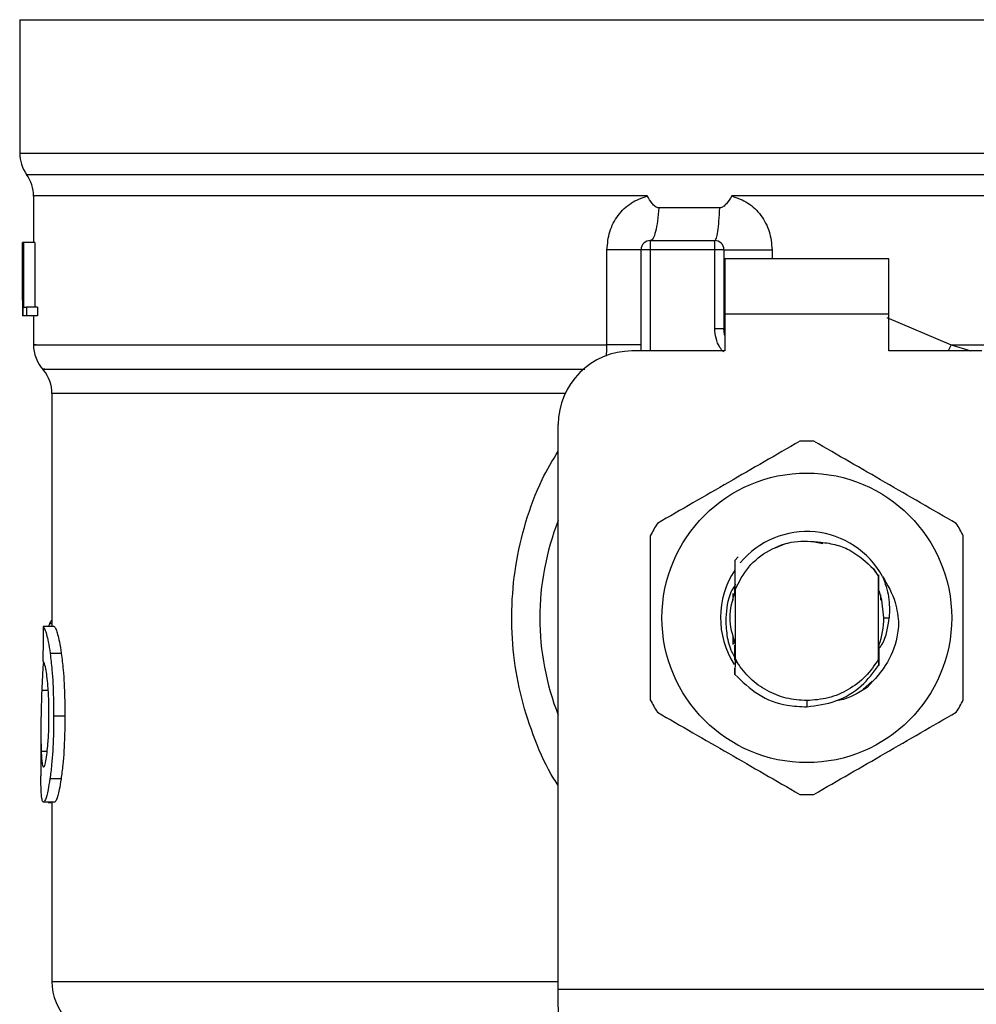
# Model space of a CAD drawing. Extents: x 0.4 to 10.6, y 0.4 to 8.1.
# Drawn here: x 7.5 to 7.5, y 6 to 6 of the extents above; entities that cross this region are included whole.
import ezdxf

# ---------------------------------------------------------------- set-up
doc = ezdxf.new("R2010")
doc.units = 0
doc.linetypes.add('SLD-SOLID', pattern=[0])
doc.layers.get('0').update_dxf_attribs({"linetype": 'CONTINUOUS'})

msp = doc.modelspace()

# ---------------------------------------------------------------- linework, layer by layer
at = {"color": 7, "linetype": 'SLD-SOLID'}
for p, q in [((7.47330446658384, 6.035288805686631), (7.47330446658384, 6.025778855080778)), ((7.473304466583838, 6.035288805686421), (7.529406828788536, 6.035288805686631)), ((7.529406828788536, 6.035288805686631), (7.585509190993286, 6.035288805687469)), ((7.529406828788564, 6.025778855044951), (7.529679995403678, 6.025778855080778)), ((7.474288718552343, 6.022723261660724), (7.474288718552343, 6.019409540593776)), ((7.529129183443898, 6.022718691349543), (7.524057214156137, 6.022718998105185)), ((7.529406828788564, 6.022718996655579), (7.529129183443898, 6.022718691349543)), ((7.523197139207675, 6.021868958917243), (7.518851741875708, 6.021868959020549)), ((7.473504276757216, 6.019409540594554), (7.47351509880879, 6.019409540594098)), ((7.473504276757215, 6.015288125335695), (7.473504276757216, 6.019409540594554)), ((7.47351509880879, 6.019409540594098), (7.473515098808781, 6.014160196762077)), ((7.473551998232677, 6.019409540593868), (7.47351509880879, 6.019409540594098)), ((7.473551998232677, 6.019409540594098), (7.473585927435949, 6.019409540593868)), ((7.473551998232674, 6.014160196762077), (7.473551998232677, 6.019409540594098)), ((7.473585927435949, 6.019409540593868), (7.473585927435947, 6.014779662320607)), ((7.474374539603256, 6.019409540593868), (7.473585927435949, 6.019409540593868)), ((7.474374539603256, 6.019409540593868), (7.474374539603255, 6.014779662320607)), ((7.518251973703573, 6.019540774190358), (7.518251973145518, 6.018884606211356)), ((7.518251973703573, 6.019540774190358), (7.52284514899918, 6.019540774190356)), ((7.522845149000018, 6.018884606211091), (7.52284514899918, 6.019540774190356)), ((7.515162823343885, 6.01209779124915), (7.515162822772429, 6.018884606212406)), ((7.517595805166514, 6.011666758442316), (7.517595805166516, 6.018884606211356)), ((7.518251973145518, 6.018884606211356), (7.517595805166516, 6.018884606211356)), ((7.522845149000018, 6.018884606211091), (7.518251973145518, 6.018884606211356)), ((7.522845149002491, 6.013262865589306), (7.522845149000018, 6.018884606211091)), ((7.523501316977538, 6.018884606208075), (7.522845149000018, 6.018884606211091)), ((7.523501316977538, 6.018884606208075), (7.523501316977543, 6.01326286558898)), ((7.535246723801193, 6.018228438232352), (7.523566933775439, 6.018228438232352)), ((7.523566933775439, 6.018228438232352), (7.523566933775933, 6.014291430358332)), ((7.535246723800702, 6.014291430358332), (7.535246723801193, 6.018228438232352)), ((7.47350131697754, 6.016148031128321), (7.47350131697754, 6.014951207135705)), ((7.473585927435947, 6.014779662320607), (7.473788559695003, 6.014779662320377)), ((7.473788559695003, 6.014779662320377), (7.473788559695399, 6.014160196762306)), ((7.474580086389244, 6.014779662320377), (7.473788559695003, 6.014779662320377)), ((7.474580086389244, 6.014779662320377), (7.474580086389237, 6.014160196762077)), ((7.523566933775933, 6.014291430358332), (7.523566933776425, 6.011666758442321)), ((7.535246723800702, 6.014291430358332), (7.523566933775933, 6.014291430358332)), ((7.535246723800702, 6.011666758442321), (7.535246723800702, 6.014291430358332)), ((7.473515098808781, 6.014160196762077), (7.473503817127087, 6.014160196761751)), ((7.473551998232674, 6.014160196762077), (7.473515098808781, 6.014160196762077)), ((7.473788559695399, 6.014160196762306), (7.473551998232674, 6.014160196762077)), ((7.474580086389237, 6.014160196762077), (7.473788559695399, 6.014160196762306)), ((7.474288718552343, 6.014160196762084), (7.474288718552343, 6.012094192918585)), ((7.522845148998541, 6.013262865589306), (7.523501316977543, 6.01326286558898)), ((7.523501316983565, 6.013262865935109), (7.523509176332156, 6.013263455984322)), ((7.523566933776425, 6.011666758442321), (7.516939637187514, 6.011666758442316)), ((7.541874020389613, 6.011666758442323), (7.535246723800702, 6.011666758442321)), ((7.475601054510348, 6.008625675222904), (7.475601054510348, 5.992022556684002)), ((7.511690293354905, 5.966166006637537), (7.511690293355492, 6.006417414610302)), ((7.530536462343289, 5.997909251958731), (7.529840106481203, 5.998047765751799)), ((7.527929049995143, 5.997931551023582), (7.527070894760087, 5.997573247152616)), ((7.524278266319268, 5.996730989389385), (7.524278513331398, 5.996731299104612)), ((7.524278513331398, 5.996731299104612), (7.524522488282667, 5.996975029373091)), ((7.534169038104969, 5.99613022249068), (7.534524939025026, 5.995584069666471)), ((7.534525214500243, 5.995624977685506), (7.534169038104969, 5.99613022249068)), ((7.534524939024784, 5.995584069666787), (7.534525212987285, 5.995624754183985)), ((7.534524939024802, 5.98969170443419), (7.534524939024802, 5.995584069666342)), ((7.534529166003926, 5.99462996382251), (7.534525214500007, 5.99562497768537)), ((7.524261321765281, 5.994708638270722), (7.52426185655069, 5.994570238304544)), ((7.524268387944021, 5.99458731199963), (7.524269078442997, 5.994870587577463)), ((7.524288718969616, 5.994639865455822), (7.524287932454822, 5.994637857316286)), ((7.524288718552341, 5.99464079893694), (7.524288718552347, 5.989755446319355)), ((7.534535712045719, 5.994612322584249), (7.534529165666414, 5.994629212167506)), ((7.524157484956542, 5.99387822575563), (7.524157484956542, 5.994362256218404)), ((7.524242301587654, 5.994517298261368), (7.524235783420286, 5.994499321594283)), ((7.534588107080204, 5.994470163623603), (7.534581519181883, 5.994488373436854)), ((7.534614302367688, 5.994394257759994), (7.534607706651457, 5.994413334508094)), ((7.534656172620597, 5.994266106246356), (7.534656172620597, 5.993905632696608)), ((7.534902891780738, 5.992637887051251), (7.535279859167805, 5.992637887051245)), ((7.475767564144011, 5.992022556683954), (7.474977753694012, 5.992022556684184)), ((7.475426921907723, 5.992207722596802), (7.475367087052597, 5.992022556684071)), ((7.524157484956542, 5.990744676220593), (7.524157484956542, 5.991397545852082)), ((7.52416008663596, 5.991001992054707), (7.524166635830248, 5.990981171882394)), ((7.524186281854264, 5.990919715624774), (7.524192830266375, 5.99089996356953)), ((7.524212474393943, 5.990842026209932), (7.524219022117424, 5.99082318871748)), ((7.524264852511394, 5.990697938600658), (7.524271399114196, 5.990680671290487)), ((7.534532244425862, 5.990654076126998), (7.534538763340871, 5.990671013552581)), ((7.534541553255865, 5.989949401458053), (7.534538764812241, 5.990670907119433)), ((7.476270753919854, 5.990105290328083), (7.475473574144574, 5.990105290328077)), ((7.52428832304573, 5.989633101155551), (7.52428052481169, 5.988604581699505)), ((7.524438248789515, 5.989445934791563), (7.524288309620903, 5.98963308838857)), ((7.524288717436415, 5.989755466392917), (7.524288321589881, 5.989633126526783)), ((7.524288857432015, 5.989755508542656), (7.524438515268585, 5.989446080769285)), ((7.534528152855526, 5.98923711532766), (7.534524939025016, 5.989691704434066)), ((7.524280537304853, 5.98860498041692), (7.524278296596685, 5.989053386588489)), ((7.534551457201587, 5.988564996166535), (7.534548196250782, 5.988560880516393)), ((7.534577559083839, 5.988598185344397), (7.534574300088753, 5.988594017366339)), ((7.534603649966739, 5.988631805261158), (7.534600405743705, 5.988627600268754)), ((7.534068361665664, 5.988130194086787), (7.533417531992638, 5.987546025904747)), ((7.529406828788564, 5.986732377386834), (7.529406808698384, 5.986295022831032)), ((7.476523998939663, 5.985630961572904), (7.475723058458341, 5.985630961572904)), ((7.474813652935545, 5.984546213875415), (7.474813652935545, 5.981365822568982)), ((7.476253233079641, 5.981146102169563), (7.47545631219393, 5.981146102169577)), ((7.475786053456089, 5.979494492676185), (7.474995974620521, 5.979494492676184)), ((7.475333992623781, 5.979494492676184), (7.475333992623781, 5.979467637732812)), ((7.475333992623781, 5.979467637732812), (7.475601054510348, 5.979467637732745)), ((7.475601054510348, 5.979494492676185), (7.475601054510348, 5.966709593950988)), ((7.511690293354902, 5.96507883194457), (7.511690293354905, 5.966166006637537)), ((7.511690293354905, 5.966166006637537), (7.547123364221638, 5.966166006637536)), ((7.511730056214407, 5.964310083327519), (7.511690293354905, 5.96507883194457))]:
    msp.add_line(p, q, dxfattribs=at)
at = {"color": 8, "linetype": 'SLD-SOLID'}
for p, q in [((7.47330446658384, 6.025778855080778), (7.529406828788564, 6.025778855044951)), ((7.529679995403678, 6.025778855080778), (7.585509190993288, 6.025778855080777)), ((7.473796592698484, 6.02424877303338), (7.585017064878644, 6.02424877303338)), ((7.518251973145518, 6.018884606211356), (7.518251973145518, 6.011666758442318)), ((7.526929610350698, 6.018884606205056), (7.52692960892058, 6.018228438232352)), ((7.535099835718373, 6.014061577080332), (7.539704241133026, 6.01209777717828)), ((7.53970424150508, 6.012097777177869), (7.539486618123063, 6.011666758442321)), ((7.539704241133003, 6.012097765167781), (7.541098724350523, 6.011666758442321)), ((7.512177369268382, 6.008625675222904), (7.47560105451023, 6.008625675222904)), ((7.475601054510348, 5.992207722596802), (7.475426921907723, 5.992207722596802)), ((7.475336413995547, 5.987444556912845), (7.474873879549441, 5.987444556912844)), ((7.475264525937584, 5.983106549682877), (7.474837042554694, 5.983106549682883)), ((7.475601054510348, 5.966709593989702), (7.51169029335549, 5.966709593989702))]:
    msp.add_line(p, q, dxfattribs=at)
at = {"color": 7, "linetype": 'SLD-SOLID', "flags": 128}
for points in [[(7.523566933776425, 6.01275885339677), (7.523548731412257, 6.012833420744435), (7.523501316977543, 6.01326286558898)], [(7.534902891780738, 5.992637887051251), (7.534757686330194, 5.99389288983337), (7.534559230361393, 5.994550860246704)]]:
    msp.add_lwpolyline(points, dxfattribs=at)
at = {"color": 7, "linetype": 'SLD-SOLID'}
msp.add_circle((7.529406828788564, 5.992637887051245), 0.01032539264095433, dxfattribs=at)
for centre, radius, start, end in [((7.475929138499851, 6.025778855080778), 0.002624671916011678, 180, 215.6590925788106), ((7.47166404663633, 6.022718691349544), 0.002624671916010649, 359.7877878032249, 35.65908281133476), ((7.518251973145518, 6.018884606211356), 0.0006561679790027128, 89.99995127133056, 180), ((7.522845148998536, 6.018884606211354), 0.0006561679790024755, 359.999999713669, 89.99999994369531), ((7.476913390468352, 6.012097765167781), 0.002624671916010231, 179.3509633972726, 223.3255537150399), ((7.516939637187511, 6.006417414610294), 0.00524934383202158, 89.99999999997092, 179.9999999999225), ((7.472976382594334, 6.00862565058629), 0.002624671916011841, 0.0005378096875134013, 39.71540098656862), ((7.529406828788564, 5.992637887051251), 0.01259842519684929, 87.69715987535443, 92.30284012466576), ((7.529406828788564, 5.99263788705125), 0.01902887139107634, 158.5966503606023, 201.4033496393911), ((7.529406828788564, 5.992637887051251), 0.01259842519685035, 147.697159875552, 152.3028401244706), ((7.529406828788564, 5.992637887051245), 0.006152232013092368, 28.705331266265, 140.3967514502251), ((7.529406828788564, 5.992637887051251), 0.01259842519684917, 27.69715987552772, 32.30284012446379), ((7.529406828788564, 5.992637887051245), 0.006152232013092446, 146.4713838609928, 212.6700286170209), ((7.529406828788564, 5.992637887051251), 0.005496062992174089, 339.1827411704859, 7.407320472982578e-10), ((7.529406828788564, 5.992637887051251), 0.01259842519685921, 207.697159875591, 212.3028401245217), ((7.529406828788564, 5.992637887051251), 0.01259842519685291, 327.697159875519, 332.3028401244319), ((7.529406828788564, 5.992637887051251), 0.01259842519686424, 267.6971598753486, 272.3028401246477), ((7.479538062384365, 5.966709593989695), 0.003937007874016629, 179.9999999999095, 225.0000044111463)]:
    msp.add_arc(centre, radius, start, end, dxfattribs=at)
for centre, major_axis, ratio, start_param, end_param in [((7.529406828788564, 6.016148031128315), (8.881784197001252e-16, 0.08356785327569849), 0.6689834621763724, 1.560506234008916, 1.581086419627126), ((7.529406828788564, 6.014951207135699), (8.881784197001251e-16, 0.08364044937072189), 0.6684028150450438, 1.570796326794829, 1.580253738510095), ((7.529406828788561, 5.950838314263015), (6.217248937900877e-15, 0.5315652406705098), 0.1027026819589553, 1.493241298802588, 1.497927785520646)]:
    msp.add_ellipse(centre, major_axis=major_axis, ratio=ratio, start_param=start_param, end_param=end_param, dxfattribs=at)
at = {"color": 8, "linetype": 'SLD-SOLID'}
for points, knots in [([(7.518034636089305, 6.022718676571592), (7.515853442578521, 6.022718676776855), (7.511491055556955, 6.022718677187382), (7.50526033173833, 6.022718677803175), (7.49937778151587, 6.022718678418966), (7.493946684314814, 6.022718679034758), (7.489043817698044, 6.022718679650549), (7.484743974250856, 6.022718680266341), (7.481109117498585, 6.022718680882133), (7.47820070588137, 6.022718681497925), (7.476035508482584, 6.022718682113716), (7.474745174252723, 6.022718682729509), (7.474195608260163, 6.022718683170778), (7.47432434804706, 6.022718683406785), (7.474341117912326, 6.022718683437528)], [0, 0, 0, 0, 0.08968793937343096, 0.1793758787468494, 0.2690638181202621, 0.3587517574936696, 0.4484396968670729, 0.5381276362404718, 0.6278155756138665, 0.7175035149872571, 0.8071914543606438, 0.8968793937340271, 0.9865673331074067, 1, 1, 1, 1]), ([(7.584516124638222, 6.022718843759376), (7.584519055567414, 6.022718843840439), (7.584675305385121, 6.022718848161861), (7.584122130565968, 6.022718856723644), (7.582787282520115, 6.022718869444731), (7.580429395164187, 6.022718882165814), (7.577231464000038, 6.0227188948869), (7.57320977352059, 6.022718907607985), (7.568443166963122, 6.02271892032907), (7.56301019453066, 6.022718933050154), (7.557004254444638, 6.022718945771239), (7.550527583982465, 6.022718958492324), (7.543690699024027, 6.022718971213409), (7.536610192121877, 6.022718983934493), (7.531807949899624, 6.022718992415217), (7.529406828788564, 6.022718996655579)], [0, 0, 0, 0, 0.001590512612647263, 0.08479130322045764, 0.1679920938294781, 0.251192884439802, 0.3343936750515215, 0.41759446566473, 0.500795256279521, 0.5839960468959869, 0.6671968375142214, 0.7503976281343172, 0.8335984187563674, 0.9167992093804651, 1, 1, 1, 1]), ([(7.5234656074666, 6.011606327403316), (7.523378760342607, 6.011705927764217), (7.523133988264267, 6.011986643880314), (7.522903316501902, 6.012562639038499), (7.522864298653253, 6.013032340054643), (7.522845149002491, 6.013262865589306)], [0, 0, 0, 0, 0.2187664517807966, 0.6165767686021186, 1, 1, 1, 1]), ([(7.474469908509465, 6.012097779374156), (7.474417128728192, 6.012097779528954), (7.474179086301691, 6.012097780227116), (7.475546765969701, 6.012097781468639), (7.478577321926177, 6.012097783098724), (7.483380201944197, 6.01209778472881), (7.489627698877635, 6.012097786358894), (7.497175261491596, 6.012097787988981), (7.505725756347734, 6.012097789619066), (7.512017134345168, 6.01209779070579), (7.515162823343885, 6.01209779124915)], [0, 0, 0, 0, 0.03910719153391919, 0.1763775927433586, 0.3136479939527988, 0.4509183951622384, 0.5881887963716786, 0.7254591975811183, 0.8627295987905584, 1, 1, 1, 1]), ([(7.515121264111211, 6.011297522040909), (7.515128115294264, 6.011354214612205), (7.515158177455544, 6.011602974747313), (7.515160799141573, 6.011882200894544), (7.515162823343918, 6.012097791249598)], [0, 0, 0, 0, 0.2279005487377945, 1, 1, 1, 1]), ([(7.539704241133026, 6.01209777717828), (7.541910517214637, 6.012097776661559), (7.546323069377861, 6.012097775628116), (7.552644266723056, 6.012097774077946), (7.558625142868242, 6.012097772527776), (7.564161012961875, 6.012097770977606), (7.569172055683062, 6.012097769427436), (7.573581003543496, 6.012097767877266), (7.577323105795816, 6.012097766327097), (7.580335448719708, 6.012097764776927), (7.582595750009718, 6.012097763226757), (7.583982984254315, 6.012097761676587), (7.584592196731653, 6.012097760521003), (7.584472519785505, 6.012097759882141), (7.584449639687929, 6.01209775976)], [0, 0, 0, 0, 0.08899669481972614, 0.1779933896394513, 0.2669900844591769, 0.3559867792789025, 0.4449834740986275, 0.533980168918353, 0.6229768637380786, 0.7119735585578043, 0.8009702533775294, 0.8899669481972546, 0.9789636430169804, 0.9999999999999999, 0.9999999999999999, 0.9999999999999999, 0.9999999999999999]), ([(7.475090156826615, 6.010361707267334), (7.475045263029038, 6.010361707099515), (7.474790369404044, 6.010361706146684), (7.47602400114761, 6.010361704408846), (7.47883897818626, 6.010361702053817), (7.483404637329995, 6.010361699698793), (7.489386005305685, 6.010361697343771), (7.496657821924837, 6.010361694988751), (7.504767037641577, 6.010361692678037), (7.510709929810973, 6.010361691152327), (7.513595091453368, 6.010361690411622)], [0, 0, 0, 0, 0.02986865087110343, 0.1695853125651842, 0.3093019689310637, 0.449018619968735, 0.5887352656781913, 0.7284519060594251, 0.8681685411124292, 0.9999999999999999, 0.9999999999999999, 0.9999999999999999, 0.9999999999999999]), ([(7.511690293355117, 5.980682858021018), (7.511586665921766, 5.980836223042811), (7.510908297338409, 5.981840185113539), (7.510000109165908, 5.983924462540267), (7.509012070626416, 5.986879250558072), (7.508458672385671, 5.989991774880204), (7.508313581868716, 5.993162978443885), (7.508598322267747, 5.996362897343502), (7.509330245645313, 5.999498086576829), (7.51033594921654, 6.002272254148332), (7.511288746155943, 6.003861545771927), (7.511690293355464, 6.004531337596695)], [0, 0, 0, 0, 0.02239044001184343, 0.1465728772829568, 0.2714785769685917, 0.3955858168502437, 0.5219664945847831, 0.6480218097445649, 0.7764039779131312, 0.905767585117254, 1, 1, 1, 1])]:
    msp.add_open_spline(points, degree=3, knots=knots, dxfattribs=at)
at = {"color": 7, "linetype": 'SLD-SOLID'}
for points, knots in [([(7.515162822772429, 6.018884606212406), (7.515202711327163, 6.019322007462124), (7.515282602090246, 6.020198056239686), (7.515911723926144, 6.021362978703969), (7.516837172627297, 6.022287644603628), (7.517637285312964, 6.022575648502231), (7.518034636089313, 6.022718676571592)], [0, 0, 0, 0, 0.2514369629763205, 0.5035903399686845, 0.7534737702159756, 1, 1, 1, 1]), ([(7.518851741876754, 6.021868959036688), (7.518809924576644, 6.021873419859076), (7.518717657786913, 6.021883262334801), (7.51855058245693, 6.021990987353775), (7.518311450671622, 6.022258755004991), (7.518144669588125, 6.0225358582434), (7.518034636089301, 6.022718676571582)], [0, 0, 0, 0, 0.1015944868325593, 0.2241607451792586, 0.4881415449420336, 1, 1, 1, 1]), ([(7.524057214156373, 6.022718998104482), (7.523938050795706, 6.022525106201006), (7.523765781113159, 6.022244804466708), (7.523498162170267, 6.021981994810038), (7.523329465467662, 6.021884218123859), (7.5232390901982, 6.021873796513071), (7.523197139208649, 6.021868958940936)], [0, 0, 0, 0, 0.5420675802107753, 0.7836453204929013, 0.899571055741519, 1, 1, 1, 1]), ([(7.524057214157877, 6.022718998105187), (7.524452903988407, 6.022576861748313), (7.525251625724432, 6.022289951676445), (7.526177484317392, 6.021367057950861), (7.526808610753784, 6.020202157232794), (7.526889079798906, 6.019325938833684), (7.526929610350698, 6.018884606205056)], [0, 0, 0, 0, 0.2434947447629178, 0.4915075653814702, 0.7438831425645674, 1, 1, 1, 1]), ([(7.528900607408059, 6.005226137817925), (7.527210358897136, 6.004250277971778), (7.523829558968899, 6.0022983833974), (7.52044875030913, 6.000346461433975), (7.518758194525661, 5.999370413009993)], [0, 0, 0, 0, 0.4999552019645052, 1, 1, 1, 1]), ([(7.540055463051466, 5.999370413009998), (7.538365219378705, 6.000346281236109), (7.534984429127677, 6.002298192571907), (7.531603610791277, 6.00425009777491), (7.529913050169065, 6.005226137817925)], [0, 0, 0, 0, 0.4999552019670948, 1, 1, 1, 1]), ([(7.518251973145168, 5.998493611859177), (7.518251968307006, 5.996541883786922), (7.518251958629818, 5.992638077876742), (7.518251968306428, 5.988734250710312), (7.518251973145168, 5.98678216224331)], [0, 0, 0, 0, 0.4999552019648651, 1, 1, 1, 1]), ([(7.524288718552341, 5.99464079893694), (7.524579211338527, 5.995207422817111), (7.525159713144858, 5.996339726962315), (7.526692058262014, 5.99752498824894), (7.528507506974497, 5.998199798345116), (7.529775671828418, 5.998092700882045), (7.530409262034122, 5.998039193718961)], [0, 0, 0, 0, 0.2501894368104574, 0.4999622259145886, 0.7501751959425288, 1, 1, 1, 1]), ([(7.530409262034122, 5.998039193718961), (7.530788638536746, 5.997983348989659), (7.531527242972546, 5.997874625427461), (7.532875723326518, 5.997324584513342), (7.533656828711822, 5.996603242251154), (7.534169038104888, 5.996130222490621)], [0, 0, 0, 0, 0.2666251166292185, 0.5190898552640053, 1, 1, 1, 1]), ([(7.540561684431959, 5.986782162243318), (7.540561689270119, 5.988733890315575), (7.540561698947309, 5.992637696225753), (7.540561689270698, 5.99654152339218), (7.540561684431959, 5.998493611859177)], [0, 0, 0, 0, 0.4999552019657093, 1, 1, 1, 1]), ([(7.524278513061201, 5.996731290806537), (7.524279625840136, 5.996516455460375), (7.524281959393722, 5.996065934897234), (7.524285180705471, 5.995369503048236), (7.524287015354759, 5.994882157541471), (7.524287933563611, 5.9946382499123)], [0, 0, 0, 0, 0.3128697860468859, 0.6561037311505004, 1, 1, 1, 1]), ([(7.534535713740247, 5.994612587405459), (7.534536224111929, 5.994840226261886), (7.534537039702162, 5.995204000418601), (7.534538270901848, 5.995560955684072), (7.534538731654036, 5.995694539148862)], [0, 0, 0, 0, 0.6257697316391807, 1, 1, 1, 1]), ([(7.534802362313297, 5.995592410906299), (7.535155356642703, 5.994988179317339), (7.535777665582627, 5.993922953368166), (7.535899051798179, 5.992700299560151), (7.53595158371483, 5.992171175658856)], [0, 0, 0, 0, 0.5672332611026397, 1, 1, 1, 1]), ([(7.534802960567689, 5.995592835538382), (7.534977905072673, 5.995109766814085), (7.535323845740979, 5.994154531796357), (7.535294409369728, 5.993139573943468), (7.535279859167895, 5.992637887051245)], [0, 0, 0, 0, 0.5057066746219284, 1, 1, 1, 1]), ([(7.524331125661606, 5.995035959479821), (7.524210766591544, 5.994846895972682), (7.523755266417388, 5.994131383129443), (7.523681840441618, 5.993270957874107), (7.52362781617558, 5.992637887051251)], [0, 0, 0, 0, 0.2642349594792297, 0.9999999999999999, 0.9999999999999999, 0.9999999999999999, 0.9999999999999999]), ([(7.524261859595488, 5.994570301686973), (7.524262946294123, 5.99457294417854), (7.524265119687567, 5.994578229152368), (7.524267292889366, 5.994583943968996), (7.524268379488353, 5.994586801372277)], [0, 0, 0, 0, 0.5000008806215234, 1, 1, 1, 1]), ([(7.524280514343099, 5.994496738522035), (7.524094500029561, 5.993877121365105), (7.523729228814389, 5.992660396116662), (7.524090022698072, 5.991443670868218), (7.524267082348631, 5.990846562776706)], [0, 0, 0, 0, 0.5092498554810606, 1, 1, 1, 1]), ([(7.475601054510348, 5.992457352767777), (7.475586845629064, 5.992449624787572), (7.475548252077966, 5.992428634380729), (7.475489558252813, 5.992347647831977), (7.475447870539721, 5.992254520382572), (7.475426921907723, 5.992207722596802)], [0, 0, 0, 0, 0.2247365680236585, 0.6104197823935866, 0.9999999999999999, 0.9999999999999999, 0.9999999999999999, 0.9999999999999999]), ([(7.52362781617558, 5.992637887051251), (7.523641100348687, 5.992224500871633), (7.523667775204716, 5.991394414065604), (7.523917565258485, 5.990437621620194), (7.52419388688041, 5.989955732665079), (7.524262597361006, 5.989835905553942)], [0, 0, 0, 0, 0.4270531459494147, 0.8575303176657755, 1, 1, 1, 1]), ([(7.534531624495352, 5.990408471406323), (7.534614653852141, 5.99052114130372), (7.535086082158811, 5.991160864180025), (7.53519236214483, 5.991970690090738), (7.535279923783322, 5.992637887051245)], [0, 0, 0, 0, 0.1761229769493158, 0.9999999999999999, 0.9999999999999999, 0.9999999999999999, 0.9999999999999999]), ([(7.474977753694012, 5.992022556684184), (7.475017021828339, 5.991962765795995), (7.47511660998399, 5.991811129758748), (7.47530740057857, 5.991182748652418), (7.47542925931522, 5.990392624727448), (7.475473574144574, 5.990105290328077)], [0, 0, 0, 0, 0.29291490596497, 0.7428632846333065, 0.9999999999999999, 0.9999999999999999, 0.9999999999999999, 0.9999999999999999]), ([(7.475767564144011, 5.992022556683954), (7.475807406819921, 5.991962772362072), (7.475908472457292, 5.99181112239234), (7.476102091558142, 5.991182757174418), (7.476225781434647, 5.990392588343571), (7.476270753919854, 5.990105290328083)], [0, 0, 0, 0, 0.292867652902968, 0.7428932753634324, 1, 1, 1, 1]), ([(7.535951238438543, 5.992171197302411), (7.53592949334609, 5.991958846292644), (7.535833568413018, 5.991022094405186), (7.535267522988546, 5.989346237411722), (7.534234430305947, 5.988245136151567), (7.533704450876535, 5.987680268132064)], [0, 0, 0, 0, 0.1249244345374714, 0.5510837926846893, 1, 1, 1, 1]), ([(7.524264852025392, 5.990697600969982), (7.524264378246553, 5.990469402297002), (7.524263869365379, 5.990224296354368), (7.524263079222779, 5.989983738462604), (7.524263024719188, 5.989967144914936)], [0, 0, 0, 0, 0.9310205641233329, 1, 1, 1, 1]), ([(7.524275601144565, 5.989631265510369), (7.524275085719835, 5.989743904255578), (7.524273504863436, 5.990089377941724), (7.52427224866352, 5.990442444827745), (7.52427140203686, 5.990680397270581)], [0, 0, 0, 0, 0.3260414605353111, 1, 1, 1, 1]), ([(7.534532238495372, 5.990654008601108), (7.534531690036475, 5.990416128647778), (7.534530591209998, 5.989939540898757), (7.534528955776986, 5.989471770910718), (7.53452813664009, 5.989237479653831)], [0, 0, 0, 0, 0.4991314900960889, 1, 1, 1, 1]), ([(7.475473574144574, 5.990105290328077), (7.475519401984887, 5.989723666470175), (7.475632605304001, 5.988780984312931), (7.475712550625977, 5.987187286503082), (7.475720153456291, 5.986061224157562), (7.475723058458341, 5.985630961572904)], [0, 0, 0, 0, 0.2959185872120111, 0.7309741421681742, 1, 1, 1, 1]), ([(7.476270753919854, 5.990105290328083), (7.476317264601938, 5.989723726248006), (7.476432136579372, 5.988781340145925), (7.476513323589333, 5.98718765631748), (7.476521046429479, 5.986061500800623), (7.476523998939663, 5.985630961572904)], [0, 0, 0, 0, 0.2959015249948272, 0.7308169172640819, 1, 1, 1, 1]), ([(7.474990786681717, 5.989500147396583), (7.474971526914194, 5.989244070958567), (7.47492177795389, 5.988582612478617), (7.474892080163874, 5.987876999512863), (7.474873879549441, 5.987444556912844)], [0, 0, 0, 0, 0.3871390960671356, 1, 1, 1, 1]), ([(7.475248271602486, 5.988477638341605), (7.475221760326832, 5.988661873929638), (7.475156784074469, 5.989113415312213), (7.47504832565338, 5.989479611042789), (7.474987296978373, 5.989519585049313), (7.474958528899112, 5.989538428247005)], [0, 0, 0, 0, 0.2670434020648655, 0.6544943257871871, 1, 1, 1, 1]), ([(7.529406828788564, 5.986732377386851), (7.528914521433787, 5.986767867758864), (7.527929907452348, 5.986838848450401), (7.526550288565433, 5.987407550949162), (7.525326140021961, 5.988260911754545), (7.524734246327045, 5.989050949110828), (7.524438299698438, 5.989445967496857)], [0, 0, 0, 0, 0.2500005546194324, 0.5000007394924944, 0.7500005546190702, 1, 1, 1, 1]), ([(7.529406808698384, 5.986295022831032), (7.530108318905172, 5.986387487763988), (7.531512094184176, 5.986572517127498), (7.533332988902937, 5.987654511913582), (7.534143235005632, 5.988728359573686), (7.534527421403699, 5.989237535320704)], [0, 0, 0, 0, 0.3443803682475639, 0.6891313096271422, 1, 1, 1, 1]), ([(7.475391542764338, 5.985684672045733), (7.475389637792301, 5.985977430782622), (7.475384942409391, 5.986699023720717), (7.475335665219988, 5.987699566078492), (7.475273651989064, 5.988251674759968), (7.475248271602486, 5.988477638341605)], [0, 0, 0, 0, 0.2873838658557731, 0.7083449338759024, 1, 1, 1, 1]), ([(7.524281047316104, 5.988605047397302), (7.524807913214711, 5.988089911110244), (7.52586197578309, 5.987059315128922), (7.527737453545146, 5.986357333330621), (7.528938324190719, 5.98631250952562), (7.529406808698384, 5.986295022831032)], [0, 0, 0, 0, 0.3786877381629314, 0.7576132199035537, 1, 1, 1, 1]), ([(7.533704542891042, 5.987680193201695), (7.533079674916895, 5.987286356864799), (7.532382713430443, 5.98684708205774), (7.531585563476642, 5.986740658266093), (7.531503106495706, 5.98672964981716)], [0, 0, 0, 0, 0.8965602637958209, 0.9999999999999999, 0.9999999999999999, 0.9999999999999999, 0.9999999999999999]), ([(7.474873879549441, 5.987444556912844), (7.474856371046837, 5.986915522060276), (7.474822192690504, 5.985882792870797), (7.474805948454408, 5.984388537287378), (7.474826652000139, 5.983534944845369), (7.474837042554694, 5.983106549682883)], [0, 0, 0, 0, 0.3434818893801692, 0.6705111610283692, 1, 1, 1, 1]), ([(7.475255116835524, 5.983012556081252), (7.475278484873416, 5.983225369680352), (7.475334683486685, 5.983737172563004), (7.475384130593854, 5.9846813367077), (7.475389275152394, 5.985377720768577), (7.475391542764338, 5.985684672045733)], [0, 0, 0, 0, 0.2847132229186696, 0.684716807732936, 1, 1, 1, 1]), ([(7.475723058458341, 5.985630961572904), (7.475719469555036, 5.985160303460793), (7.475710357921684, 5.983965380168316), (7.475616226278545, 5.982363954723076), (7.475499461663407, 5.981474714197165), (7.47545631219393, 5.981146102169577)], [0, 0, 0, 0, 0.2906282156620859, 0.7378570886359272, 1, 1, 1, 1]), ([(7.476523998939663, 5.985630961572904), (7.476520355602659, 5.985160300715472), (7.476511107581175, 5.983965604282544), (7.476415563726403, 5.982364144430551), (7.476297056702461, 5.981474931171907), (7.476253233079641, 5.981146102169563)], [0, 0, 0, 0, 0.290611271882031, 0.7376696923121318, 1, 1, 1, 1]), ([(7.518758194525658, 5.98590536109249), (7.520448438198421, 5.984929492866385), (7.523829228449454, 5.982977581530596), (7.52721004678585, 5.981025676327588), (7.52890060740806, 5.98004963628457)], [0, 0, 0, 0, 0.49995520196679, 1, 1, 1, 1]), ([(7.529913050169067, 5.980049636284563), (7.53160329867999, 5.981025496130716), (7.534984098608223, 5.982977390705102), (7.538364907267994, 5.984929312668522), (7.540055463051465, 5.985905361092501)], [0, 0, 0, 0, 0.4999552019650099, 1, 1, 1, 1]), ([(7.474837042554694, 5.983106549682883), (7.474845820926733, 5.982927333408085), (7.474862867164196, 5.982579323188932), (7.474911128508936, 5.982115728995567), (7.474967059465677, 5.982029828899123), (7.475000401978884, 5.98197862067264)], [0, 0, 0, 0, 0.3001119171094927, 0.5827708123142789, 1, 1, 1, 1]), ([(7.475000401978884, 5.98197862067264), (7.475021135678327, 5.981991903601089), (7.475072562728855, 5.982024850053041), (7.475165304796357, 5.982359370033751), (7.475226580745355, 5.982805018471359), (7.475255116835524, 5.983012556081252)], [0, 0, 0, 0, 0.2652066749161271, 0.6578081788630377, 1, 1, 1, 1]), ([(7.474855376116401, 5.979975476756125), (7.474846565218576, 5.980096596119295), (7.474828951781383, 5.980338719945745), (7.474815568767518, 5.980809720925362), (7.474815414837735, 5.981178383906486), (7.474815336575491, 5.981365822568982)], [0, 0, 0, 0, 0.3297760322724235, 0.659239222499912, 1, 1, 1, 1]), ([(7.47545631219393, 5.981146102169577), (7.475413941860015, 5.980881813511003), (7.475309714358748, 5.980231685368235), (7.475137145169674, 5.979602662961184), (7.475041060354772, 5.97952903909364), (7.474995974620521, 5.979494492676184)], [0, 0, 0, 0, 0.2666271073268697, 0.6558805324196859, 1, 1, 1, 1]), ([(7.476253233079641, 5.981146102169563), (7.47621023654187, 5.980881860437486), (7.47610444427051, 5.980231698018066), (7.475929313946397, 5.97960266845218), (7.475831801173265, 5.979529036707095), (7.475786053456089, 5.979494492676185)], [0, 0, 0, 0, 0.2665816717521001, 0.6559198023578672, 1, 1, 1, 1]), ([(7.474995974620521, 5.979494492676184), (7.474979943466274, 5.979500982933863), (7.474947880984095, 5.979513963519539), (7.474896588396645, 5.979639057856429), (7.474871675203087, 5.979842426102855), (7.474855376116401, 5.979975476756125)], [0, 0, 0, 0, 0.2569260695507429, 0.5138549227196648, 1, 1, 1, 1])]:
    msp.add_open_spline(points, degree=3, knots=knots, dxfattribs=at)
for points in [[(7.518851741875713, 6.021868959020541), (7.518826459584264, 6.021544175482378), (7.518775895001368, 6.020894608406048), (7.518630963648883, 6.020146417962951), (7.51845210841544, 6.019637714060897), (7.518318685646229, 6.019573087480538), (7.518251974261625, 6.019540774190358)], [(7.522845074021253, 6.019540774190819), (7.522884251658733, 6.019573092485742), (7.522962606933675, 6.019637729075572), (7.523067630643945, 6.020146435699702), (7.523152703222751, 6.020894620806088), (7.523182327212978, 6.021544179546146), (7.523197139208089, 6.021868958916127)], [(7.517595805166483, 6.018884606212401), (7.517561762682015, 6.018884606212401), (7.517493677713081, 6.018884606212401), (7.516959011810481, 6.018884606212401), (7.51617485395976, 6.0188846062124), (7.515500166882505, 6.018884606212403), (7.515162823343877, 6.018884606212406)], [(7.523501316977538, 6.018884606205844), (7.523514238723086, 6.018884606205844), (7.523540082214181, 6.018884606205844), (7.523746385640995, 6.018884606205844), (7.524066528990744, 6.018884606205844), (7.524499628819219, 6.018884606205844), (7.525024864036286, 6.018884606205844), (7.525621607608473, 6.018884606205844), (7.526265912459758, 6.018884606205844), (7.526708377720385, 6.018884606205844), (7.526929610350698, 6.018884606205844)], [(7.517595805166517, 6.012097765170144), (7.517561761317675, 6.012097767343393), (7.517493673619993, 6.012097771689895), (7.516959006983021, 6.012097778209646), (7.516174850597239, 6.012097784729394), (7.515500165761666, 6.012097789075899), (7.515162823343879, 6.01209779124915)], [(7.534524939025016, 5.989691704434066), (7.534233493898408, 5.989263715221368), (7.533650603645194, 5.988407736795973), (7.532392701994302, 5.987473865646758), (7.530955795791908, 5.986849580093375), (7.529923151123011, 5.986771444955133), (7.529406828788564, 5.986732377386013)]]:
    msp.add_open_spline(points, degree=3, dxfattribs=at)

doc.saveas('drawing.dxf')
